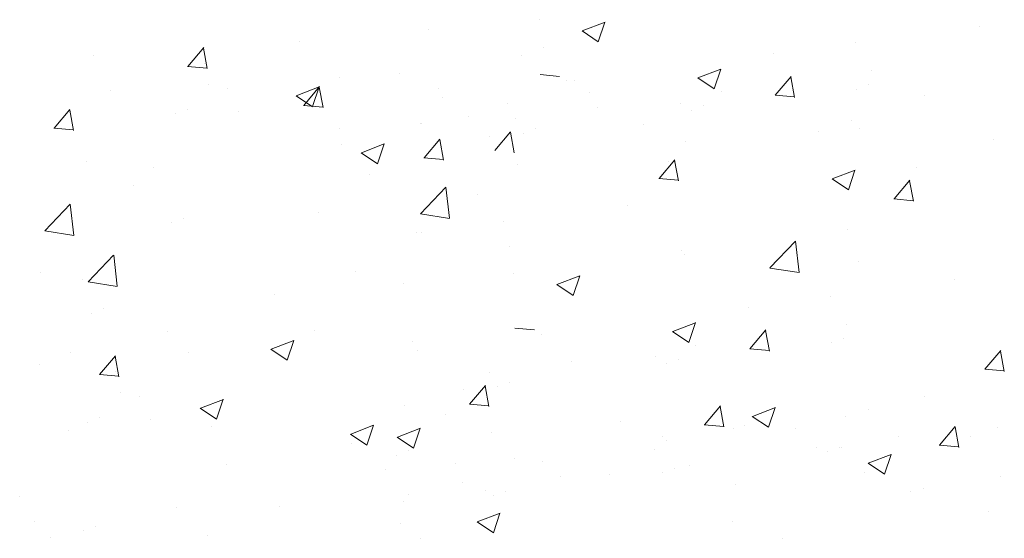
# Model space of a CAD drawing. Units: millimetres. Extents: x 13669 to 13966, y 6136 to 6353.
# Drawn here: x 13837 to 13853, y 6211 to 6219 of the extents above; entities that cross this region are included whole.
import ezdxf

# ---------------------------------------------------------------- set-up
doc = ezdxf.new("R2010")
doc.units = ezdxf.units.MM
doc.layers.add('Putz Sch', color=252, linetype='Continuous', lineweight=20)

msp = doc.modelspace()

# ---------------------------------------------------------------- linework, layer by layer
at = {"layer": 'Putz Sch'}
for p, q in [((13845.368, 6219.001), (13845.368, 6219.001)), ((13843.656, 6218.843), (13843.656, 6218.843)), ((13846.036, 6218.825), (13846.392, 6218.962)), ((13846.287, 6218.656), (13846.39, 6218.963)), ((13852.201, 6218.895), (13852.201, 6218.895)), ((13846.034, 6218.826), (13846.287, 6218.655)), ((13839.922, 6218.276), (13840.167, 6218.568)), ((13840.221, 6218.241), (13840.163, 6218.56)), ((13841.657, 6218.665), (13841.657, 6218.665)), ((13845.435, 6218.576), (13845.435, 6218.576)), ((13850.277, 6218.642), (13850.277, 6218.642)), ((13838.455, 6218.449), (13838.455, 6218.449)), ((13845.1, 6218.448), (13845.1, 6218.448)), ((13849.006, 6218.475), (13849.006, 6218.475)), ((13839.918, 6218.276), (13840.222, 6218.25)), ((13840.176, 6218.328), (13840.176, 6218.328)), ((13847.832, 6218.096), (13848.188, 6218.233)), ((13848.083, 6217.927), (13848.186, 6218.234)), ((13842.272, 6218.109), (13842.272, 6218.109)), ((13843.204, 6218.173), (13843.204, 6218.173)), ((13845.384, 6218.148), (13845.687, 6218.121)), ((13847.831, 6218.096), (13848.083, 6217.926)), ((13849.031, 6217.829), (13849.276, 6218.121)), ((13849.33, 6217.794), (13849.272, 6218.113)), ((13850.52, 6218.21), (13850.52, 6218.21)), ((13840.241, 6217.995), (13840.241, 6217.995)), ((13840.535, 6217.938), (13840.535, 6217.938)), ((13841.603, 6217.821), (13841.958, 6217.957)), ((13841.718, 6217.671), (13841.963, 6217.962)), ((13841.854, 6217.651), (13841.957, 6217.958)), ((13842.018, 6217.636), (13841.959, 6217.954)), ((13843.801, 6217.937), (13843.801, 6217.937)), ((13845.797, 6218.052), (13845.797, 6218.052)), ((13845.916, 6218.058), (13845.916, 6218.058)), ((13850.295, 6217.919), (13850.295, 6217.919)), ((13850.48, 6217.992), (13850.48, 6217.992)), ((13838.729, 6217.904), (13838.729, 6217.904)), ((13841.601, 6217.821), (13841.854, 6217.65)), ((13843.873, 6217.799), (13843.873, 6217.799)), ((13846.154, 6217.871), (13846.154, 6217.871)), ((13848.192, 6217.885), (13848.192, 6217.885)), ((13849.027, 6217.829), (13849.331, 6217.802)), ((13851.34, 6217.829), (13851.34, 6217.829)), ((13839.912, 6217.612), (13839.912, 6217.612)), ((13841.714, 6217.671), (13842.018, 6217.644)), ((13844.883, 6217.704), (13844.883, 6217.704)), ((13846.268, 6217.631), (13846.268, 6217.631)), ((13847.558, 6217.702), (13847.558, 6217.702)), ((13847.914, 6217.667), (13847.914, 6217.667)), ((13837.848, 6217.315), (13838.093, 6217.607)), ((13838.148, 6217.28), (13838.09, 6217.599)), ((13839.727, 6217.539), (13839.727, 6217.539)), ((13840.712, 6217.574), (13840.712, 6217.574)), ((13844.275, 6217.491), (13844.275, 6217.491)), ((13844.996, 6217.464), (13844.996, 6217.464)), ((13847.729, 6217.594), (13847.729, 6217.594)), ((13837.845, 6217.315), (13838.149, 6217.289)), ((13842.275, 6217.313), (13842.275, 6217.313)), ((13843.532, 6217.385), (13843.532, 6217.385)), ((13843.544, 6217.385), (13843.544, 6217.385)), ((13845.306, 6217.31), (13845.306, 6217.31)), ((13846.987, 6217.376), (13846.987, 6217.376)), ((13850.212, 6217.44), (13850.212, 6217.44)), ((13850.338, 6217.307), (13850.338, 6217.307)), ((13844.595, 6217.193), (13844.595, 6217.193)), ((13844.682, 6216.969), (13844.927, 6217.261)), ((13844.982, 6216.934), (13844.923, 6217.253)), ((13845.121, 6217.236), (13845.121, 6217.236)), ((13849.699, 6217.261), (13849.699, 6217.261)), ((13842.312, 6217.068), (13842.312, 6217.068)), ((13842.612, 6216.936), (13842.967, 6217.072)), ((13842.863, 6216.766), (13842.966, 6217.073)), ((13843.585, 6216.855), (13843.83, 6217.147)), ((13843.885, 6216.821), (13843.827, 6217.139)), ((13847.646, 6217.115), (13847.646, 6217.115)), ((13852.411, 6217.147), (13852.411, 6217.147)), ((13842.61, 6216.936), (13842.863, 6216.766)), ((13842.635, 6216.923), (13842.635, 6216.923)), ((13843.582, 6216.855), (13843.886, 6216.829)), ((13838.35, 6216.799), (13838.35, 6216.799)), ((13839.385, 6216.709), (13839.385, 6216.709)), ((13845.038, 6216.757), (13845.038, 6216.757)), ((13847.229, 6216.536), (13847.474, 6216.828)), ((13847.375, 6216.798), (13847.375, 6216.798)), ((13847.529, 6216.502), (13847.47, 6216.82)), ((13851.222, 6216.711), (13851.222, 6216.711)), ((13842.745, 6216.599), (13842.745, 6216.599)), ((13849.912, 6216.529), (13850.268, 6216.666)), ((13849.95, 6216.544), (13849.95, 6216.544)), ((13850.164, 6216.359), (13850.267, 6216.666)), ((13839.085, 6216.434), (13839.085, 6216.434)), ((13843.527, 6215.99), (13843.923, 6216.402)), ((13843.979, 6215.919), (13843.923, 6216.402)), ((13847.226, 6216.537), (13847.529, 6216.51)), ((13849.911, 6216.529), (13850.164, 6216.359)), ((13850.873, 6216.218), (13851.118, 6216.51)), ((13851.173, 6216.183), (13851.114, 6216.501)), ((13844.413, 6216.29), (13844.413, 6216.29)), ((13837.702, 6215.724), (13838.098, 6216.137)), ((13838.154, 6215.654), (13838.098, 6216.136)), ((13846.742, 6216.121), (13846.742, 6216.121)), ((13850.869, 6216.218), (13851.173, 6216.191)), ((13841.945, 6216.011), (13841.945, 6216.011)), ((13843.528, 6215.987), (13843.979, 6215.917)), ((13839.665, 6215.848), (13839.665, 6215.848)), ((13839.85, 6215.921), (13839.85, 6215.921)), ((13844.818, 6215.868), (13844.818, 6215.868)), ((13837.703, 6215.722), (13838.155, 6215.652)), ((13843.471, 6215.694), (13843.471, 6215.694)), ((13843.546, 6215.7), (13843.546, 6215.7)), ((13850.15, 6215.749), (13850.15, 6215.749)), ((13844.905, 6215.476), (13844.905, 6215.476)), ((13848.949, 6215.149), (13849.344, 6215.561)), ((13849.401, 6215.079), (13849.345, 6215.561)), ((13838.376, 6214.935), (13838.771, 6215.347)), ((13838.828, 6214.865), (13838.772, 6215.347)), ((13847.584, 6215.424), (13847.584, 6215.424)), ((13847.617, 6215.362), (13847.617, 6215.362)), ((13850.329, 6215.247), (13850.329, 6215.247)), ((13837.64, 6215.085), (13837.64, 6215.085)), ((13842.521, 6215.099), (13842.521, 6215.099)), ((13844.976, 6215.066), (13844.976, 6215.066)), ((13845.644, 6214.891), (13846, 6215.027)), ((13845.895, 6214.721), (13845.998, 6215.028)), ((13848.949, 6215.146), (13849.401, 6215.076)), ((13838.285, 6214.963), (13838.285, 6214.963)), ((13838.376, 6214.932), (13838.828, 6214.862)), ((13843.265, 6214.908), (13843.265, 6214.908)), ((13845.643, 6214.891), (13845.895, 6214.72)), ((13851.809, 6214.961), (13851.809, 6214.961)), ((13841.265, 6214.73), (13841.265, 6214.73)), ((13849.886, 6214.707), (13849.886, 6214.707)), ((13838.42, 6214.448), (13838.42, 6214.448)), ((13838.606, 6214.521), (13838.606, 6214.521)), ((13848.614, 6214.54), (13848.614, 6214.54)), ((13847.44, 6214.161), (13847.796, 6214.298)), ((13847.691, 6213.992), (13847.794, 6214.299)), ((13850.128, 6214.276), (13850.128, 6214.276)), ((13839.603, 6214.157), (13839.603, 6214.157)), ((13841.88, 6214.175), (13841.88, 6214.175)), ((13844.992, 6214.213), (13845.295, 6214.187)), ((13845.406, 6214.118), (13845.406, 6214.118)), ((13847.439, 6214.162), (13847.691, 6213.991)), ((13848.639, 6213.894), (13848.884, 6214.186)), ((13848.939, 6213.859), (13848.88, 6214.178)), ((13841.211, 6213.886), (13841.566, 6214.022)), ((13841.462, 6213.716), (13841.565, 6214.023)), ((13843.409, 6214.003), (13843.409, 6214.003)), ((13847.8, 6213.95), (13847.8, 6213.95)), ((13849.903, 6213.984), (13849.903, 6213.984)), ((13850.089, 6214.058), (13850.089, 6214.058)), ((13838.095, 6213.838), (13838.095, 6213.838)), ((13839.931, 6213.843), (13839.931, 6213.843)), ((13841.209, 6213.886), (13841.462, 6213.716)), ((13843.482, 6213.864), (13843.482, 6213.864)), ((13848.635, 6213.894), (13848.939, 6213.868)), ((13852.283, 6213.575), (13852.527, 6213.867)), ((13852.582, 6213.541), (13852.524, 6213.859)), ((13837.625, 6213.652), (13837.625, 6213.652)), ((13838.553, 6213.494), (13838.798, 6213.786)), ((13838.853, 6213.459), (13838.794, 6213.778)), ((13845.876, 6213.697), (13845.876, 6213.697)), ((13847.166, 6213.767), (13847.166, 6213.767)), ((13847.337, 6213.659), (13847.337, 6213.659)), ((13847.523, 6213.733), (13847.523, 6213.733)), ((13838.55, 6213.494), (13838.853, 6213.468)), ((13838.807, 6213.546), (13838.807, 6213.546)), ((13844.605, 6213.529), (13844.605, 6213.529)), ((13852.279, 6213.576), (13852.583, 6213.549)), ((13844.914, 6213.375), (13844.914, 6213.375)), ((13838.873, 6213.213), (13838.873, 6213.213)), ((13844.203, 6213.258), (13844.203, 6213.258)), ((13844.29, 6213.034), (13844.535, 6213.326)), ((13844.59, 6212.999), (13844.531, 6213.318)), ((13844.729, 6213.302), (13844.729, 6213.302)), ((13839.166, 6213.156), (13839.166, 6213.156)), ((13840.117, 6212.973), (13840.473, 6213.109)), ((13840.368, 6212.803), (13840.471, 6213.11)), ((13844.287, 6213.034), (13844.59, 6213.008)), ((13851.346, 6213.16), (13851.346, 6213.16)), ((13840.115, 6212.973), (13840.368, 6212.803)), ((13843.281, 6213.014), (13843.281, 6213.014)), ((13843.916, 6212.88), (13843.916, 6212.88)), ((13847.934, 6212.715), (13848.179, 6213.007)), ((13848.234, 6212.681), (13848.175, 6212.999)), ((13848.676, 6212.845), (13849.032, 6212.982)), ((13848.928, 6212.676), (13849.031, 6212.983)), ((13850.473, 6212.957), (13850.473, 6212.957)), ((13838.358, 6212.757), (13838.358, 6212.757)), ((13838.544, 6212.83), (13838.544, 6212.83)), ((13839.343, 6212.792), (13839.343, 6212.792)), ((13846.628, 6212.766), (13846.628, 6212.766)), ((13848.675, 6212.845), (13848.927, 6212.675)), ((13850.113, 6212.843), (13850.113, 6212.843)), ((13838.072, 6212.624), (13838.072, 6212.624)), ((13840.283, 6212.682), (13840.283, 6212.682)), ((13842.447, 6212.57), (13842.802, 6212.706)), ((13842.698, 6212.4), (13842.801, 6212.707)), ((13843.172, 6212.523), (13843.528, 6212.66)), ((13843.423, 6212.353), (13843.526, 6212.66)), ((13844.628, 6212.588), (13844.628, 6212.588)), ((13847.93, 6212.715), (13848.234, 6212.689)), ((13848.383, 6212.652), (13848.383, 6212.652)), ((13848.549, 6212.704), (13848.549, 6212.704)), ((13849.34, 6212.651), (13849.34, 6212.651)), ((13851.578, 6212.397), (13851.823, 6212.688)), ((13851.877, 6212.362), (13851.819, 6212.68)), ((13852.48, 6212.674), (13852.48, 6212.674)), ((13842.445, 6212.57), (13842.698, 6212.399)), ((13842.467, 6212.424), (13842.467, 6212.424)), ((13843.17, 6212.523), (13843.423, 6212.353)), ((13847.277, 6212.536), (13847.277, 6212.536)), ((13847.34, 6212.473), (13847.34, 6212.473)), ((13850.944, 6212.536), (13850.944, 6212.536)), ((13852.052, 6212.537), (13852.052, 6212.537)), ((13843.347, 6212.312), (13843.347, 6212.312)), ((13847.151, 6212.334), (13847.151, 6212.334)), ((13849.672, 6212.369), (13849.672, 6212.369)), ((13849.842, 6212.293), (13849.842, 6212.293)), ((13850.027, 6212.367), (13850.027, 6212.367)), ((13850.052, 6212.359), (13850.052, 6212.359)), ((13851.574, 6212.397), (13851.878, 6212.37)), ((13843.162, 6212.238), (13843.162, 6212.238)), ((13844.987, 6212.198), (13844.987, 6212.198)), ((13845.42, 6212.143), (13845.42, 6212.143)), ((13850.471, 6212.116), (13850.724, 6211.946)), ((13850.473, 6212.116), (13850.828, 6212.253)), ((13850.724, 6211.947), (13850.827, 6212.254)), ((13840.519, 6212.093), (13840.519, 6212.093)), ((13842.987, 6212.02), (13842.987, 6212.02)), ((13842.987, 6212.02), (13842.987, 6212.02)), ((13844.069, 6212.114), (13844.069, 6212.114)), ((13847.276, 6211.968), (13847.276, 6211.968)), ((13847.461, 6212.041), (13847.461, 6212.041)), ((13847.699, 6212.083), (13847.699, 6212.083)), ((13850.411, 6211.969), (13850.411, 6211.969)), ((13844.188, 6211.826), (13844.188, 6211.826)), ((13845.699, 6211.905), (13845.699, 6211.905)), ((13846.464, 6211.946), (13846.464, 6211.946)), ((13852.527, 6211.909), (13852.527, 6211.909)), ((13844.54, 6211.693), (13844.54, 6211.693)), ((13844.853, 6211.684), (13844.853, 6211.684)), ((13848.411, 6211.791), (13848.411, 6211.791)), ((13851.123, 6211.676), (13851.123, 6211.676)), ((13851.331, 6211.727), (13851.331, 6211.727)), ((13837.314, 6211.602), (13837.314, 6211.602)), ((13843.268, 6211.525), (13843.268, 6211.525)), ((13843.347, 6211.63), (13843.347, 6211.63)), ((13844.667, 6211.61), (13844.667, 6211.61)), ((13839.741, 6211.432), (13839.741, 6211.432)), ((13841.347, 6211.452), (13841.347, 6211.452)), ((13852.345, 6211.376), (13852.345, 6211.376)), ((13837.536, 6211.209), (13837.536, 6211.209)), ((13844.406, 6211.207), (13844.659, 6211.037)), ((13844.408, 6211.207), (13844.764, 6211.343)), ((13844.659, 6211.037), (13844.762, 6211.344)), ((13848.368, 6211.219), (13848.368, 6211.219)), ((13838.297, 6211.066), (13838.297, 6211.066)), ((13838.482, 6211.139), (13838.482, 6211.139)), ((13843.216, 6211.178), (13843.216, 6211.178)), ((13837.797, 6210.963), (13837.797, 6210.963)), ((13840.221, 6210.991), (13840.221, 6210.991)), ((13843.529, 6210.952), (13843.529, 6210.952)), ((13849.137, 6210.953), (13849.137, 6210.953))]:
    msp.add_line(p, q, dxfattribs=at)

doc.saveas('drawing.dxf')
